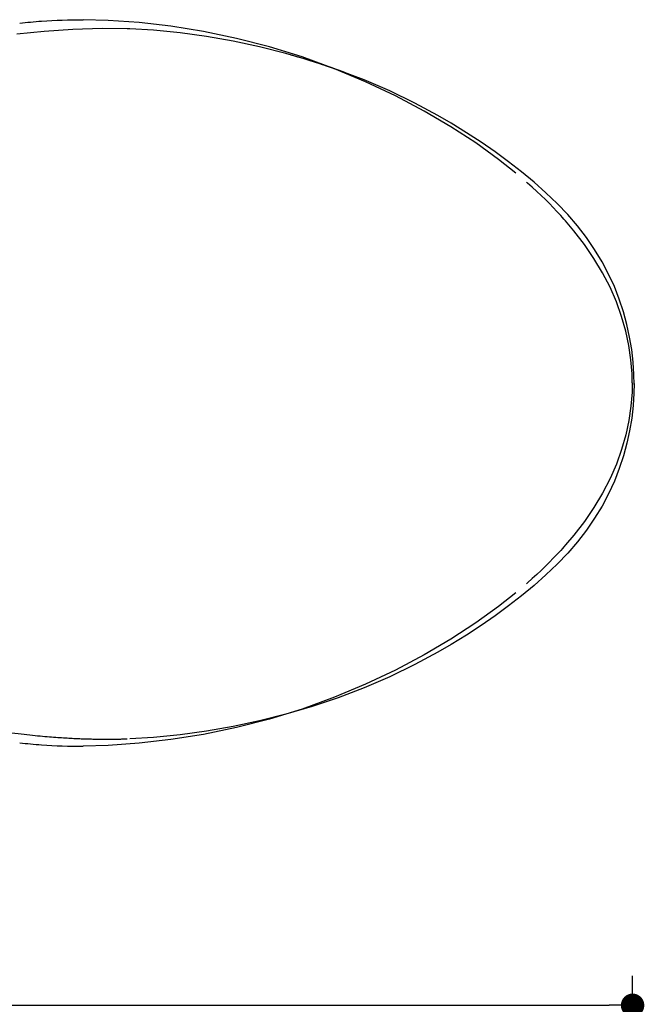
# Model space of a CAD drawing. Units: inches. Extents: x 72 to 9569, y -1199 to 1814.
# Drawn here: x 6276 to 6596, y 781 to 1285 of the extents above; entities that cross this region are included whole.
import ezdxf

# ---------------------------------------------------------------- set-up
doc = ezdxf.new("R2010")
doc.units = ezdxf.units.IN
doc.header["$LTSCALE"] = 2
doc.header["$MEASUREMENT"] = 0
doc.layers.add('Dimensions', color=7, linetype='Continuous')
doc.styles.get("Standard").update_dxf_attribs({"font": 'helr45w_0.ttf'})
doc.dimstyles.get("Standard").update_dxf_attribs({"dimscale": 15, "dimtxt": 2.5, "dimasz": 0.8, "dimexe": 1, "dimexo": 1, "dimgap": 1, "dimtad": 2, "dimtih": 1, "dimtoh": 1, "dimdec": 0, "dimzin": 0, "dimdsep": 46, "dimtxsty": 'Standard', "dimblk": 'DOT', "dimcen": 2, "dimclrd": 1, "dimclre": 1, "dimclrt": 1, "dimadec": 0, "dimazin": 0, "dimtfac": 1, "dimtdec": 0, "dimtofl": 0, "dimtmove": 0, "dimatfit": 3, "dimfxl": 1, "dimtolj": 1, "dimtzin": 0, "dimarcsym": 0})

# ---------------------------------------------------------------- blocks, each defined once
blk = doc.blocks.new('_Dot')
at = {"color": 0, "linetype": 'ByBlock', "lineweight": -2}
blk.add_line((-0.5, 0), (-1, 0), dxfattribs=at)
at = {"color": 0, "linetype": 'ByBlock', "const_width": 0.5}
blk.add_lwpolyline([(-0.25, 0, 1), (0.25, 0, 1)], format="xyb", close=True, dxfattribs=at)
blk = doc.blocks.new('*D8')
at = {"layer": 'Defpoints', "color": 0, "transparency": 16777216}
for p in [(6589.7, 780.54), (5870.54, 599.08), (6589.7, 188.99)]:
    blk.add_point(p, dxfattribs=at)
at = {"layer": 'Dimensions', "color": 1, "lineweight": -2, "transparency": 16777216}
for p, q in [((5870.54, 614.08), (5870.54, 795.54)), ((6589.7, 203.99), (6589.7, 795.54)), ((5882.54, 780.54), (6577.7, 780.54))]:
    blk.add_line(p, q, dxfattribs=at)
at = {"layer": 'Dimensions', "color": 1, "lineweight": -2, "transparency": 16777216, "xscale": 12, "yscale": 12, "zscale": 12, "rotation": 180}
blk.add_blockref('_Dot', (5870.54, 780.54), dxfattribs=at)
at = {"layer": 'Dimensions', "color": 1, "lineweight": -2, "transparency": 16777216, "xscale": 12, "yscale": 12, "zscale": 12}
blk.add_blockref('_Dot', (6589.7, 780.54), dxfattribs=at)
at = {"layer": 'Dimensions', "color": 1, "transparency": 16777216, "insert": (6229.95, 814.29), "char_height": 37.5, "attachment_point": 5}
blk.add_mtext('\\A1;717', dxfattribs=at)

msp = doc.modelspace()

# ---------------------------------------------------------------- linework, layer by layer
for p, q in [((6318.13, 1280.5), (6303.14, 1280.05)), ((6332.33, 1280.29), (6318.13, 1280.5)), ((6332.33, 1280.29), (6332.33, 1280.26)), ((6344.51, 1279.58), (6332.33, 1280.29)), ((6288.57, 1279.03), (6274.46, 1277.53)), ((6303.14, 1280.05), (6288.57, 1279.03)), ((6358.05, 1278.25), (6344.51, 1279.58)), ((6371.61, 1276.38), (6358.05, 1278.25)), ((6385.17, 1273.99), (6371.61, 1276.38)), ((6398.71, 1271.09), (6385.17, 1273.99)), ((6412.22, 1267.68), (6398.71, 1271.09)), ((6425.67, 1263.74), (6412.22, 1267.68)), ((6414.7, 1266.95), (6415.16, 1266.83)), ((6439.04, 1259.25), (6425.67, 1263.74)), ((6452.29, 1254.19), (6439.04, 1259.25)), ((6465.39, 1248.52), (6452.29, 1254.19)), ((6478.31, 1242.26), (6465.39, 1248.52)), ((6489.96, 1235.98), (6478.31, 1242.26)), ((6496.86, 1231.97), (6489.96, 1235.98)), ((6504.63, 1227.18), (6496.86, 1231.97)), ((6512.11, 1222.28), (6504.63, 1227.18)), ((6519.31, 1217.29), (6512.11, 1222.28)), ((6526.23, 1212.21), (6519.31, 1217.29)), ((6532.89, 1207.05), (6526.23, 1212.21)), ((6539.28, 1201.8), (6532.89, 1207.05)), ((6545.37, 1196.45), (6539.28, 1201.8)), ((6551.12, 1190.94), (6545.37, 1196.45)), ((6556.51, 1185.27), (6551.12, 1190.94)), ((6561.5, 1179.44), (6556.51, 1185.27)), ((6566.09, 1173.46), (6561.5, 1179.44)), ((6570.28, 1167.35), (6566.09, 1173.46)), ((6574.06, 1161.14), (6570.28, 1167.35)), ((6577.42, 1154.82), (6574.06, 1161.14)), ((6580.37, 1148.43), (6577.42, 1154.82)), ((6582.9, 1141.99), (6580.37, 1148.43)), ((6585.04, 1135.52), (6582.9, 1141.99)), ((6586.8, 1129.04), (6585.04, 1135.52)), ((6588.2, 1122.58), (6586.8, 1129.04)), ((6589.25, 1116.14), (6588.2, 1122.58)), ((6589.98, 1109.74), (6589.25, 1116.14)), ((6590.38, 1103.41), (6589.98, 1109.74)), ((6590.47, 1098.35), (6590.38, 1103.41)), ((6590.47, 1098.87), (6590.38, 1093.82)), ((6590.38, 1093.82), (6589.98, 1087.48)), ((6589.98, 1087.48), (6589.25, 1081.08)), ((6589.25, 1081.08), (6588.2, 1074.65)), ((6588.2, 1074.65), (6586.8, 1068.19)), ((6586.8, 1068.19), (6585.04, 1061.71)), ((6585.04, 1061.71), (6582.9, 1055.24)), ((6582.9, 1055.24), (6580.37, 1048.8)), ((6580.37, 1048.8), (6577.42, 1042.4)), ((6577.42, 1042.4), (6574.06, 1036.09)), ((6574.06, 1036.09), (6570.28, 1029.87)), ((6570.28, 1029.87), (6566.09, 1023.77)), ((6566.09, 1023.77), (6561.5, 1017.79)), ((6561.5, 1017.79), (6556.51, 1011.96)), ((6556.51, 1011.96), (6551.12, 1006.29)), ((6551.12, 1006.29), (6545.37, 1000.78)), ((6545.37, 1000.78), (6539.28, 995.42)), ((6539.28, 995.42), (6532.89, 990.18)), ((6532.89, 990.18), (6526.23, 985.02)), ((6526.23, 985.02), (6519.31, 979.94)), ((6519.31, 979.94), (6512.11, 974.94)), ((6512.11, 974.94), (6504.63, 970.04)), ((6504.63, 970.04), (6496.86, 965.26)), ((6496.86, 965.26), (6489.96, 961.24)), ((6489.96, 961.24), (6478.31, 954.97)), ((6478.31, 954.97), (6465.39, 948.7)), ((6465.39, 948.7), (6452.29, 943.04)), ((6452.29, 943.04), (6439.04, 937.97)), ((6439.04, 937.97), (6425.67, 933.49)), ((6425.67, 933.49), (6412.22, 929.55)), ((6412.22, 929.55), (6398.71, 926.13)), ((6385.17, 923.23), (6371.61, 920.85)), ((6398.71, 926.13), (6385.17, 923.23)), ((6344.51, 917.64), (6332.33, 916.94)), ((6358.05, 918.97), (6344.51, 917.64)), ((6371.61, 920.85), (6358.05, 918.97))]:
    msp.add_line(p, q)
at = {"color": 7, "linetype": 'Continuous'}
for p, q in [((6321.34, 1284.59), (6308.48, 1284.95)), ((6337.17, 1283.49), (6321.34, 1284.59)), ((6353.37, 1281.64), (6337.17, 1283.49)), ((6370.05, 1278.98), (6353.37, 1281.64)), ((6387.04, 1275.46), (6370.05, 1278.98)), ((6403.91, 1271.12), (6387.04, 1275.46)), ((6420.62, 1265.94), (6403.91, 1271.12)), ((6437.12, 1259.93), (6420.62, 1265.94)), ((6453.02, 1253.26), (6437.12, 1259.93)), ((6468.32, 1246.01), (6453.02, 1253.26)), ((6483, 1238.23), (6468.32, 1246.01)), ((6496.72, 1230.15), (6483, 1238.23)), ((6509.38, 1221.9), (6496.72, 1230.15)), ((6521.08, 1213.48), (6509.38, 1221.9)), ((6530, 1206.43), (6521.08, 1213.48)), ((6535.93, 1201.39), (6535.35, 1201.9)), ((6538.35, 1199.23), (6535.93, 1201.39)), ((6540.68, 1197.1), (6538.35, 1199.23)), ((6542.92, 1194.99), (6540.68, 1197.1)), ((6545.07, 1192.91), (6542.92, 1194.99)), ((6547.14, 1190.85), (6545.07, 1192.91)), ((6549.12, 1188.82), (6547.14, 1190.85)), ((6551.01, 1186.83), (6549.12, 1188.82)), ((6552.08, 1185.67), (6551.01, 1186.83)), ((6552.92, 1184.76), (6552.08, 1185.67)), ((6553.75, 1183.84), (6552.92, 1184.76)), ((6554.56, 1182.93), (6553.75, 1183.84)), ((6555.38, 1181.99), (6554.56, 1182.93)), ((6559.6, 1176.99), (6555.38, 1181.99)), ((6565.02, 1169.94), (6559.6, 1176.99)), ((6569.94, 1162.75), (6565.02, 1169.94)), ((6574.33, 1155.44), (6569.94, 1162.75)), ((6578.16, 1148.05), (6574.33, 1155.44)), ((6581.43, 1140.59), (6578.16, 1148.05)), ((6584.11, 1133.1), (6581.43, 1140.59)), ((6586.24, 1125.63), (6584.11, 1133.1)), ((6587.82, 1118.22), (6586.24, 1125.63)), ((6588.88, 1110.9), (6587.82, 1118.22)), ((6589.44, 1103.72), (6588.88, 1110.9)), ((6589.54, 1099.07), (6589.44, 1103.72)), ((6589.54, 1099.07), (6589.44, 1094.42)), ((6589.44, 1094.42), (6588.88, 1087.24)), ((6588.88, 1087.24), (6587.82, 1079.92)), ((6587.82, 1079.92), (6586.24, 1072.51)), ((6586.24, 1072.51), (6584.11, 1065.04)), ((6584.11, 1065.04), (6581.43, 1057.55)), ((6581.43, 1057.55), (6578.16, 1050.09)), ((6578.16, 1050.09), (6574.33, 1042.69)), ((6574.33, 1042.69), (6569.94, 1035.39)), ((6569.94, 1035.39), (6565.02, 1028.2)), ((6565.02, 1028.2), (6559.6, 1021.15)), ((6559.6, 1021.15), (6555.38, 1016.15)), ((6552.92, 1013.38), (6552.08, 1012.47)), ((6553.75, 1014.3), (6552.92, 1013.38)), ((6554.56, 1015.21), (6553.75, 1014.3)), ((6555.38, 1016.15), (6554.56, 1015.21)), ((6549.12, 1009.32), (6547.14, 1007.29)), ((6551.01, 1011.31), (6549.12, 1009.32)), ((6552.08, 1012.47), (6551.01, 1011.31)), ((6542.92, 1003.15), (6540.68, 1001.04)), ((6545.07, 1005.23), (6542.92, 1003.15)), ((6547.14, 1007.29), (6545.07, 1005.23)), ((6538.35, 998.91), (6535.93, 996.75)), ((6540.68, 1001.04), (6538.35, 998.91)), ((6535.93, 996.75), (6535.35, 996.24)), ((6530, 991.71), (6521.08, 984.66)), ((6521.08, 984.66), (6509.38, 976.24)), ((6509.38, 976.24), (6496.72, 967.99)), ((6496.72, 967.99), (6483, 959.91)), ((6483, 959.91), (6468.32, 952.13)), ((6468.32, 952.13), (6453.02, 944.88)), ((6453.02, 944.88), (6437.12, 938.21)), ((6437.12, 938.21), (6420.62, 932.19)), ((6420.62, 932.19), (6403.91, 927.02)), ((6387.04, 922.68), (6370.05, 919.16)), ((6403.91, 927.02), (6387.04, 922.68)), ((6370.05, 919.16), (6353.37, 916.5)), ((6321.34, 913.55), (6308.48, 913.19)), ((6337.17, 914.65), (6321.34, 913.55)), ((6353.37, 916.5), (6337.17, 914.65))]:
    msp.add_line(p, q, dxfattribs=at)
for centre, radius, start, end in [((6320.9, 982.4), 298.08, 87.8039, 88.0468), ((6315.61, 913.05), 367.51, 72.2137, 74.2845), ((6318.56, 922.43), 357.68, 71.9167, 72.2056), ((6321.34, 930.78), 348.88, 69.9297, 71.9237), ((6324.05, 938.32), 340.87, 69.7513, 69.9226)]:
    msp.add_arc(centre, radius, start, end)
for points, start_tangent, end_tangent in [([(6275.99, 1283.21), (6287.15, 1284.28), (6308.48, 1284.95)], (0.993153, 0.116824), (0.999964, -0.008493)), ([(6275.99, 914.92), (6287.15, 913.86), (6308.48, 913.19)], (0.993153, -0.116824), (0.999964, 0.008493))]:
    msp.add_spline(points, degree=3, dxfattribs=dict(at, start_tangent=start_tangent, end_tangent=end_tangent))
at = {"start_tangent": (0.853582, -0.520959), "end_tangent": (0.999419, 0.034079)}
msp.add_spline([(6150.44, 959.73), (6154.21, 957.47), (6158.29, 955.14), (6162.21, 952.98), (6166.13, 950.91), (6170.25, 948.84), (6174.75, 946.67), (6179.8, 944.37), (6185.43, 941.94), (6191.54, 939.48), (6198.02, 937.05), (6204.65, 934.75), (6210.97, 932.73), (6216.53, 931.08), (6221.41, 929.72), (6225.92, 928.54), (6230.39, 927.45), (6235.28, 926.33), (6240.8, 925.15), (6247, 923.94), (6253.82, 922.73), (6261.29, 921.52), (6268.61, 920.47), (6275.23, 919.62), (6281.18, 918.94), (6286.5, 918.41), (6291.24, 917.99), (6295.51, 917.66), (6299.37, 917.41), (6302.88, 917.21), (6306.06, 917.06), (6308.95, 916.95), (6311.57, 916.87), (6313.93, 916.81), (6316.05, 916.77), (6317.97, 916.75), (6319.7, 916.74), (6321.26, 916.74), (6322.67, 916.75), (6323.95, 916.76), (6325.13, 916.78), (6326.23, 916.79), (6327.27, 916.81), (6328.28, 916.84), (6329.26, 916.86), (6330.25, 916.89), (6331.06, 916.92)], degree=3, dxfattribs=at)

# ---------------------------------------------------------------- dimensions: what is measured, and where the dimension line sits
at = {"layer": 'Dimensions'}
dim = msp.add_linear_dim(base=(6589.7, 780.54), p1=(5870.54, 599.08), p2=(6589.7, 188.99), angle=180, text='717', dimstyle='Standard', dxfattribs=at)
dim.commit()
dim.dimension.update_dxf_attribs({"geometry": '*D8', "text_midpoint": (6229.95, 780.54), "dimtype": 160})

doc.saveas('drawing.dxf')
